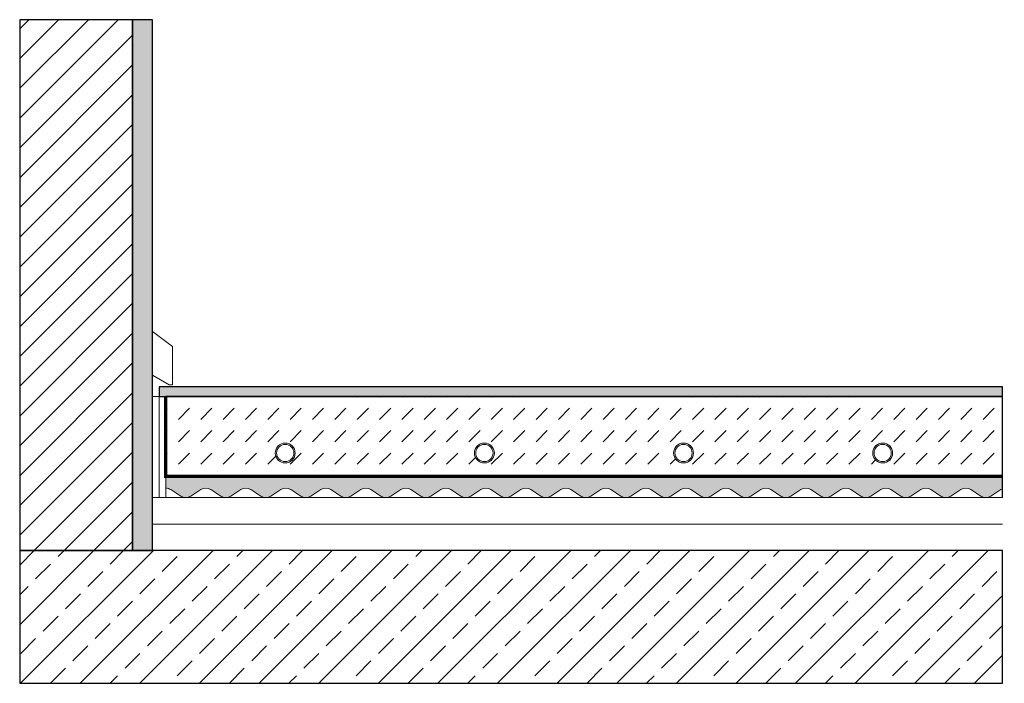
# Model space of a CAD drawing. Units: millimetres. Extents: x 0 to 148, y 3 to 103.
import ezdxf

# ---------------------------------------------------------------- set-up
doc = ezdxf.new("R2010")
doc.units = ezdxf.units.MM
doc.linetypes.add('STRICHLINIE', pattern=[19.049999999999997, 12.7, -6.35])
doc.layers.add('AFM 33', color=7, linetype='Continuous', lineweight=15, true_color=0x637c57)
for name, color, linetype, lineweight in [('M_brickwork', 7, 'Continuous', 20), ('M_floor covering', 7, 'Continuous', 15), ('M_floor heating', 7, 'Continuous', 13), ('M_insulation (stiff)', 7, 'Continuous', 15), ('M_plasterwork', 7, 'Continuous', 20), ('M_reinforced concrete', 7, 'Continuous', 20), ('M_screed', 7, 'Continuous', 20), ('M_skirting board', 7, 'Continuous', 15)]:
    doc.layers.add(name, color=color, linetype=linetype, lineweight=lineweight)
doc.layers.add('M_PE-foil', color=7, linetype='Continuous')
doc.linetypes.add('ZICKZACK', pattern='A,0.00254,-5.08,[131,ltypeshp.shx,S=5.08,R=0,X=-5.08,Y=0],-10.16,[131,ltypeshp.shx,S=5.08,R=180,X=5.08,Y=0],-5.08', length=20.32254)

msp = doc.modelspace()

# ---------------------------------------------------------------- hatches: boundary and pattern name
at = {"layer": 'AFM 33', "ltscale": 2, "true_color": 0x7f725e}
h = msp.add_hatch(color=47, dxfattribs=at)
h.dxf.hatch_style = 1
edge = h.paths.add_edge_path()
edge.add_line((148.0715529918307, 32.37186493438639), (148.0715529918307, 34.25868684801389))
edge.add_line((148.0715529918307, 34.25868684801389), (21.99998104232873, 34.25868684801389))
edge.add_line((21.99998104232873, 34.25868684801389), (21.99998104232873, 32.45868684801462))
edge.add_arc((21.99998104232873, 31.05868684803136), 1.399999999983265, 57.49271186088191, 90, ccw=False)
edge.add_line((22.75235068145776, 32.23933917876639), (24.26087326150446, 31.2780345172614))
edge.add_arc((25.01324290064076, 32.45868684801826), 1.400000000005604, 237.4927118611108, 302.6036978400301)
edge.add_line((25.76759811810189, 31.27930217544417), (27.27413143181548, 32.23933917876639))
edge.add_arc((28.02650107094451, 31.05868684800225), 1.40000000000783, 57.4927118613964, 122.50728813847809, ccw=False)
edge.add_line((28.77887071007717, 32.23933917876639), (30.28739329012387, 31.2780345172614))
edge.add_arc((31.0397629292529, 32.45868684806192), 1.40000000003851, 237.4927118623221, 302.6036978393533)
edge.add_line((31.7941181467213, 31.27930217545145), (33.30065146043489, 32.23933917876639))
edge.add_arc((34.05302109956756, 31.05868684802408), 1.399999999991377, 57.492711861041926, 122.5072881390837, ccw=False)
edge.add_line((34.80539073869659, 32.23933917876639), (36.31391331874329, 31.2780345172614))
edge.add_arc((37.06628295787959, 32.4586868480219), 1.400000000008672, 237.4927118611908, 302.6036978397442)
edge.add_line((37.82063817533708, 31.27930217544417), (39.32717148905431, 32.23933917877002))
edge.add_arc((40.07954112818334, 31.05868684800589), 1.40000000000783, 57.4927118613964, 122.50728813847809, ccw=False)
edge.add_line((40.831910767316, 32.23933917877002), (42.34043334735907, 31.2780345172614))
edge.add_arc((43.0928029864881, 32.4586868480219), 1.400000000004762, 237.4927118614419, 302.6036978403612)
edge.add_line((43.8471582039565, 31.27930217545145), (45.35369151767372, 32.23933917877002))
edge.add_arc((46.10606115680275, 31.05868684801317), 1.400000000001694, 57.49271186136201, 122.5072881386381, ccw=False)
edge.add_line((46.85843079593178, 32.23933917877002), (48.36695337597848, 31.2780345172614))
edge.add_arc((49.11932301510024, 32.45868684803645), 1.400000000013124, 237.4927118620131, 302.6036978402007)
edge.add_line((49.87367823256864, 31.27930217545872), (51.3802115462895, 32.23933917877002))
edge.add_arc((52.13258118542217, 31.05868684802772), 1.399999999991377, 57.492711861041926, 122.5072881390837, ccw=False)
edge.add_line((52.8849508245512, 32.23933917877002), (54.3934734045979, 31.27803451726504))
edge.add_arc((55.1458430437342, 32.4586868480219), 1.400000000005604, 237.4927118611108, 302.6036978400301)
edge.add_line((55.90019826119533, 31.27930217544781), (57.40673157490892, 32.23933917877002))
edge.add_arc((58.15910121403431, 31.05868684804591), 1.399999999972127, 57.492711860436316, 122.5072881392326, ccw=False)
edge.add_line((58.91147085316697, 32.23933917876275), (60.41999343321731, 31.27803451726504))
edge.add_arc((61.17236307234998, 32.45868684804009), 1.400000000018989, 237.4927118616365, 302.603697839629)
edge.add_line((61.92671828981111, 31.27930217544781), (63.43325160352833, 32.23933917877366))
edge.add_arc((64.185621242661, 31.05868684803136), 1.399999999991377, 57.492711861041926, 122.5072881390837, ccw=False)
edge.add_line((64.93799088179003, 32.23933917877366), (66.44651346183673, 31.27803451726504))
edge.add_arc((67.19888310097303, 32.4586868480219), 1.400000000005604, 237.4927118611108, 302.6036978400301)
edge.add_line((67.95323831843416, 31.27930217544781), (69.45977163214775, 32.23933917877366))
edge.add_arc((70.21214127127678, 31.05868684800953), 1.40000000000783, 57.4927118613964, 122.50728813847809, ccw=False)
edge.add_line((70.96451091040944, 32.23933917877366), (72.47303349045251, 31.27803451726504))
edge.add_arc((73.22540312958154, 32.45868684802554), 1.400000000004762, 237.4927118614419, 302.6036978403612)
edge.add_line((73.97975834704994, 31.27930217545509), (75.48629166076717, 32.23933917877366))
edge.add_arc((76.2386612998962, 31.05868684801681), 1.400000000001694, 57.49271186136201, 122.5072881386381, ccw=False)
edge.add_line((76.99103093902522, 32.23933917877366), (78.49955351907192, 31.27803451726868))
edge.add_arc((79.25192315820095, 32.45868684806919), 1.40000000003851, 237.4927118623221, 302.6036978393533)
edge.add_line((80.00627837566935, 31.27930217545872), (81.51281168938294, 32.23933917877366))
edge.add_arc((82.26518132851561, 31.05868684803136), 1.399999999991377, 57.492711861041926, 122.5072881390837, ccw=False)
edge.add_line((83.01755096764464, 32.23933917877366), (84.52607354769134, 31.27803451726868))
edge.add_arc((85.27844318682764, 32.45868684802554), 1.400000000005604, 237.4927118611108, 302.6036978400301)
edge.add_line((86.03279840428877, 31.27930217545145), (87.53933171800236, 32.23933917877366))
edge.add_arc((88.29170135713139, 31.05868684800953), 1.40000000000783, 57.4927118613964, 122.50728813847809, ccw=False)
edge.add_line((89.04407099626405, 32.23933917877366), (90.55259357631076, 31.27803451726868))
edge.add_arc((91.30496321543978, 32.45868684806919), 1.40000000003851, 237.4927118623221, 302.6036978393533)
edge.add_line((92.05931843290819, 31.27930217545872), (93.56585174662177, 32.23933917877366))
edge.add_arc((94.31822138575444, 31.05868684803136), 1.399999999991377, 57.492711861041926, 122.5072881390837, ccw=False)
edge.add_line((95.07059102488347, 32.23933917877366), (96.57911360493017, 31.27803451726868))
edge.add_arc((97.33148324406648, 32.45868684802917), 1.400000000008672, 237.4927118611908, 302.6036978397442)
edge.add_line((98.08583846152396, 31.27930217545145), (99.59237177524119, 32.2393391787773))
edge.add_arc((100.3447414143702, 31.05868684801317), 1.40000000000783, 57.4927118613964, 122.50728813847809, ccw=False)
edge.add_line((101.0971110535029, 32.2393391787773), (102.6056336335459, 31.27803451726868))
edge.add_arc((103.358003272675, 32.45868684802917), 1.400000000004762, 237.4927118614419, 302.6036978403612)
edge.add_line((104.1123584901434, 31.27930217545872), (105.6188918038606, 32.2393391787773))
edge.add_arc((106.3712614429896, 31.05868684802044), 1.400000000001694, 57.49271186136201, 122.5072881386381, ccw=False)
edge.add_line((107.1236310821187, 32.2393391787773), (108.6321536621654, 31.27803451726868))
edge.add_arc((109.3845233012871, 32.45868684804373), 1.400000000013124, 237.4927118620131, 302.6036978402007)
edge.add_line((110.1388785187555, 31.279302175466), (111.6454118324764, 32.2393391787773))
edge.add_arc((112.3977814716091, 31.05868684803499), 1.399999999991377, 57.492711861041926, 122.5072881390837, ccw=False)
edge.add_line((113.1501511107381, 32.2393391787773), (114.6586736907848, 31.27803451727232))
edge.add_arc((115.4110433299211, 32.45868684802917), 1.400000000005604, 237.4927118611108, 302.6036978400301)
edge.add_line((116.1653985473822, 31.27930217545509), (117.6719318610958, 32.2393391787773))
edge.add_arc((118.4243015002212, 31.05868684805318), 1.399999999972127, 57.492711860436316, 122.5072881392326, ccw=False)
edge.add_line((119.1766711393539, 32.23933917877002), (120.6851937194042, 31.27803451727232))
edge.add_arc((121.4375633585369, 32.45868684804736), 1.400000000018989, 237.4927118616365, 302.603697839629)
edge.add_line((122.191918575998, 31.27930217545509), (123.6984518897152, 32.23933917878094))
edge.add_arc((124.4508215288479, 31.05868684803863), 1.399999999991377, 57.492711861041926, 122.5072881390837, ccw=False)
edge.add_line((125.2031911679769, 32.23933917878094), (126.7117137480236, 31.27803451727232))
edge.add_arc((127.4640833871599, 32.45868684802917), 1.400000000005604, 237.4927118611108, 302.6036978400301)
edge.add_line((128.218438604621, 31.27930217545509), (129.7249719183346, 32.23933917878094))
edge.add_arc((130.4773415574637, 31.05868684801681), 1.40000000000783, 57.4927118613964, 122.50728813847809, ccw=False)
edge.add_line((131.2297111965963, 32.23933917878094), (132.7382337766394, 31.27803451727232))
edge.add_arc((133.4906034157684, 32.45868684803281), 1.400000000004762, 237.4927118614419, 302.6036978403612)
edge.add_line((134.2449586332368, 31.27930217546236), (135.751491946954, 32.23933917878094))
edge.add_arc((136.5038615860831, 31.05868684802408), 1.400000000001694, 57.49271186136201, 122.5072881386381, ccw=False)
edge.add_line((137.2562312252121, 32.23933917878094), (138.7647538052588, 31.27803451727596))
edge.add_arc((139.5171234443878, 32.45868684807647), 1.40000000003851, 237.4927118623221, 302.6036978393533)
edge.add_line((140.2714786618562, 31.279302175466), (141.7780119755698, 32.23933917878094))
edge.add_arc((142.5303816147025, 31.05868684803863), 1.399999999991377, 57.492711861041926, 122.5072881390837, ccw=False)
edge.add_line((143.2827512538315, 32.23933917878094), (144.7912738338782, 31.27803451727596))
edge.add_arc((145.5436434730145, 32.45868684803281), 1.400000000005604, 237.4927118611108, 302.6036978400301)
edge.add_line((146.2979986904757, 31.27930217545872), (147.8045320041892, 32.23933917878094))
edge.add_arc((148.5569016433183, 31.05868684801681), 1.40000000000783, 110.2842368926845, 122.50728813847809, ccw=False)
at = {"layer": 'M_brickwork', "lineweight": 15, "ltscale": 2}
h = msp.add_hatch(dxfattribs=at)
h.set_pattern_fill('ANSI31', color=253)
h.set_pattern_definition([(45, (-20999.05213122868, -30057.21681268708), (-2.245064030267288, 2.245064030267288), [])])
h.paths.add_polyline_path([(-1.895767127280124e-05, 23.05868684802044), (16.99998104232873, 23.05868684801681), (16.99998104232873, 103.0586868480132), (-1.895767127280124e-05, 103.0586868480168)])
at = {"layer": 'M_floor covering', "ltscale": 2}
h = msp.add_hatch(dxfattribs=at)
h.set_pattern_fill('DOTS', color=253, scale=0.3)
h.set_pattern_definition([(0, (30.84263425759491, 47.00868684801389), (0.238125, 0.47625), [0, -0.47625])])
h.paths.add_polyline_path([(20.999981042336, 46.25868684801389), (148.071552991838, 46.25868684801389), (148.071552991838, 47.75868684801389), (20.999981042336, 47.75868684801389)])
at = {"layer": 'M_plasterwork', "lineweight": 20, "ltscale": 2}
h = msp.add_hatch(dxfattribs=at)
h.set_pattern_fill('AR-SAND', color=253, scale=0.04)
h.set_pattern_definition([(37.50000000000001, (24.07600600721344, 48.80868684802044), (-0.06400125183936183, 1.95765294931737), [0, -1.54432, 0, -1.7272, 0, -1.651]), (7.499999999999999, (24.07600600721344, 48.80868684802044), (1.798093132552011, 2.867300402273417), [0, -0.8331200000000001, 0, -1.39192, 0, -0.5334000000000001]), (327.5, (22.82632600721263, 48.80868684802044), (3.163969480965832, 0.005748738714183048), [0, -0.508, 0, -1.8288, 0, -2.3876]), (317.5, (22.82632600721263, 48.80868684802044), (3.054225809889189, 0.8917172930288652), [0, -0.254, 0, -1.19888, 0, -1.3716])])
h.paths.add_polyline_path([(16.99998104232873, 23.05868684802044), (19.99998104232873, 23.05868684802772), (19.99998104232873, 103.0586868480241), (16.99998104232873, 103.0586868480168)])
at = {"layer": 'M_reinforced concrete', "lineweight": 15, "ltscale": 2}
h = msp.add_hatch(dxfattribs=at)
h.set_pattern_fill('ANSI33', color=253)
h.set_pattern_definition([(45, (-20999.05213122868, -30057.21681268708), (-4.490128060534576, 4.490128060534577), []), (45, (-20994.56200122867, -30057.21681268708), (-4.490128060534576, 4.490128060534577), [3.175, -1.5875])])
h.paths.add_polyline_path([(-1.895767127280124e-05, 3.058686848016805), (148.0715529918307, 3.058686848020443), (148.0715529918307, 23.05868684802044), (-1.895767127280124e-05, 23.05868684801681)])
at = {"layer": 'M_screed', "lineweight": 20, "ltscale": 2}
h = msp.add_hatch(dxfattribs=at)
h.set_pattern_fill('DASH', color=253, scale=0.75, angle=45)
h.set_pattern_definition([(45, (-20686.82025947905, -28810.75042296685), (2.220446049250313e-16, 3.367596045400932), [2.38125, -2.38125])])
edge = h.paths.add_edge_path(flags=16)
edge.add_arc((39.99998104232873, 37.75868684801389), 1.5, 0, 360)
edge = h.paths.add_edge_path(flags=16)
edge.add_arc((69.99998104232873, 37.75868684801389), 1.5, 0, 360)
edge = h.paths.add_edge_path(flags=16)
edge.add_arc((99.99998104232873, 37.75868684801389), 1.5, 0, 360)
edge = h.paths.add_edge_path(flags=16)
edge.add_arc((129.9999810423287, 37.75868684801389), 1.5, 0, 360)
h.paths.add_polyline_path([(148.0715529918343, 46.25868684801389), (21.99998104232873, 46.25868684801389), (21.99998104232873, 34.25868684801389), (148.0715529918343, 34.25868684801389)])

# ---------------------------------------------------------------- linework, layer by layer
at = {"layer": 'AFM 33', "color": 0, "ltscale": 2}
msp.add_lwpolyline([(148.0715529918307, 34.25868684801389), (21.99998104232873, 34.25868684801389), (21.99998104232873, 32.45868684801462, -0.1427987225438628), (22.75235068145776, 32.23933917876639), (24.26087326150446, 31.2780345172614, 0.2919989032980018), (25.76759811809825, 31.27930217544781), (27.27413143181548, 32.23933917876639, -0.2915424252094703), (28.77887071007717, 32.23933917876639), (30.28739329012387, 31.2780345172614, 0.2919989032980018), (31.79411814671766, 31.27930217544781), (33.30065146043489, 32.23933917876639, -0.2915424252094703), (34.80539073869659, 32.23933917877002), (36.31391331874329, 31.2780345172614, 0.2919989032980018), (37.82063817533708, 31.27930217545145), (39.32717148905431, 32.23933917877002, -0.2915424252094703), (40.831910767316, 32.23933917877002), (42.34043334735907, 31.2780345172614, 0.2919989032980018), (43.8471582039565, 31.27930217545145), (45.35369151767372, 32.23933917877002, -0.2915424252094703), (46.85843079593178, 32.23933917877002), (48.36695337597848, 31.2780345172614, 0.2919989032980018), (49.87367823257227, 31.27930217545145), (51.3802115462895, 32.23933917877002, -0.2915424252094703), (52.8849508245512, 32.23933917877002), (54.3934734045979, 31.27803451726504, 0.2919989032980018), (55.90019826119169, 31.27930217545145), (57.40673157490892, 32.23933917877002, -0.2915424252094703), (58.91147085317061, 32.23933917877366), (60.41999343321731, 31.27803451726504, 0.2919989032980018), (61.92671828981111, 31.27930217545145), (63.43325160352833, 32.23933917877366, -0.2915424252094703), (64.93799088179003, 32.23933917877366), (66.44651346183673, 31.27803451726504, 0.2919989032980018), (67.95323831843052, 31.27930217545145), (69.45977163214775, 32.23933917877366, -0.2915424252094703), (70.96451091040944, 32.23933917877366), (72.47303349045251, 31.27803451726504, 0.2919989032980018), (73.97975834704994, 31.27930217545509), (75.48629166076717, 32.23933917877366, -0.2915424252094703), (76.99103093902522, 32.23933917877366), (78.49955351907192, 31.27803451726868, 0.2919989032980018), (80.00627837566572, 31.27930217545509), (81.51281168938294, 32.23933917877366, -0.2915424252094703), (83.01755096764464, 32.23933917877366), (84.52607354769134, 31.27803451726868, 0.2919989032980018), (86.03279840428513, 31.27930217545509), (87.53933171800236, 32.23933917877366, -0.2915424252094703), (89.04407099626405, 32.23933917877366), (90.55259357631076, 31.27803451726868, 0.2919989032980018), (92.05931843290455, 31.27930217545509), (93.56585174662177, 32.23933917877366, -0.2915424252094703), (95.07059102488347, 32.2393391787773), (96.57911360493017, 31.27803451726868, 0.2919989032980018), (98.08583846152396, 31.27930217545872), (99.59237177524119, 32.2393391787773, -0.2915424252094703), (101.0971110535029, 32.2393391787773), (102.6056336335459, 31.27803451726868, 0.2919989032980018), (104.1123584901434, 31.27930217545872), (105.6188918038606, 32.2393391787773, -0.2915424252094703), (107.1236310821187, 32.2393391787773), (108.6321536621654, 31.27803451726868, 0.2919989032980018), (110.1388785187592, 31.27930217545872), (111.6454118324764, 32.2393391787773, -0.2915424252094703), (113.1501511107381, 32.2393391787773), (114.6586736907848, 31.27803451727232, 0.2919989032980018), (116.1653985473786, 31.27930217545872), (117.6719318610958, 32.2393391787773, -0.2915424252094703), (119.1766711393575, 32.23933917878094), (120.6851937194042, 31.27803451727232, 0.2919989032980018), (122.191918575998, 31.27930217545872), (123.6984518897152, 32.23933917878094, -0.2915424252094703), (125.2031911679769, 32.23933917878094), (126.7117137480236, 31.27803451727232, 0.2919989032980018), (128.2184386046174, 31.27930217545872), (129.7249719183346, 32.23933917878094, -0.2915424252094703), (131.2297111965963, 32.23933917878094), (132.7382337766394, 31.27803451727232, 0.2919989032980018), (134.2449586332368, 31.27930217546236), (135.751491946954, 32.23933917878094, -0.2915424252094703), (137.2562312252121, 32.23933917878094), (138.7647538052588, 31.27803451727596, 0.2919989032980018), (140.2714786618526, 31.27930217546236), (141.7780119755698, 32.23933917878094, -0.2915424252094703), (143.2827512538315, 32.23933917878094), (144.7912738338782, 31.27803451727596, 0.2919989032980018), (146.297998690472, 31.27930217546236), (147.8045320041892, 32.23933917878094, -0.05338374712107487), (148.0715529918307, 32.37186493438639)], format="xyb", dxfattribs=at)
at = {"layer": 'Defpoints', "color": 1}
msp.add_line((148.0715529918307, 31.05868684800953), (148.0715529918307, 34.25868684801389), dxfattribs=at)
for points in [[(-1.895767127280124e-05, 23.05868684802044), (16.99998104232873, 23.05868684801681), (16.99998104232873, 103.0586868480132), (-1.895767127280124e-05, 103.0586868480168)], [(16.99998104232873, 23.05868684802044), (19.99998104232873, 23.05868684802772), (19.99998104232873, 103.0586868480241), (16.99998104232873, 103.0586868480168)], [(20.999981042336, 46.25868684801389), (148.071552991838, 46.25868684801389), (148.071552991838, 47.75868684801389), (20.999981042336, 47.75868684801389)], [(148.0715529918343, 46.25868684801389), (21.99998104232873, 46.25868684801389), (21.99998104232873, 34.25868684801389), (148.0715529918343, 34.25868684801389)], [(-1.895767127280124e-05, 3.058686848016805), (148.0715529918307, 3.058686848020443), (148.0715529918307, 23.05868684802044), (-1.895767127280124e-05, 23.05868684801681)]]:
    msp.add_lwpolyline(points, close=True, dxfattribs=at)
at = {"layer": 'M_brickwork', "ltscale": 2}
msp.add_lwpolyline([(-1.895767127280124e-05, 23.05868684802044), (16.99998104232873, 23.05868684801681), (16.99998104232873, 103.0586868480132)], dxfattribs=at)
at = {"layer": 'M_floor covering', "ltscale": 2}
msp.add_lwpolyline([(148.071552991838, 47.75868684801389), (20.999981042336, 47.75868684801389), (20.999981042336, 46.25868684801389), (148.071552991838, 46.25868684801389)], dxfattribs=at)
at = {"layer": 'M_floor heating', "ltscale": 2}
for centre, radius in [((39.99998104232873, 37.75868684801389), 1.5), ((39.99998104232873, 37.75868684801389), 1.3), ((69.99998104232873, 37.75868684801389), 1.5), ((69.99998104232873, 37.75868684801389), 1.3), ((99.99998104232873, 37.75868684801389), 1.5), ((99.99998104232873, 37.75868684801389), 1.3), ((129.9999810423287, 37.75868684801389), 1.5), ((129.9999810423287, 37.75868684801389), 1.3)]:
    msp.add_circle(centre, radius, dxfattribs=at)
at = {"layer": 'M_insulation (stiff)', "color": 253, "linetype": 'ZICKZACK', "lineweight": 13, "ltscale": 0.1968}
msp.add_line((20.999981042336, 46.25868684801389), (20.99998104233237, 31.05868684801681), dxfattribs=at)
at = {"layer": 'M_insulation (stiff)', "color": 253, "linetype": 'ZICKZACK', "lineweight": 13, "ltscale": 0.785}
msp.add_line((19.99998104232873, 27.05868684802408), (148.0715529918307, 27.05868684801681), dxfattribs=at)
at = {"layer": 'M_insulation (stiff)', "ltscale": 2}
msp.add_lwpolyline([(19.999981042336, 46.25868684801389), (19.99998104233237, 31.05868684801681), (21.99998104233237, 31.05868684801681), (21.999981042336, 46.25868684801389)], close=True, dxfattribs=at)
msp.add_lwpolyline([(148.0715529918307, 31.05868684800953), (19.99998104232873, 31.05868684801681), (19.99998104232873, 23.05868684802772), (148.0715529918307, 23.05868684802044)], dxfattribs=at)
at = {"layer": 'M_PE-foil', "linetype": 'STRICHLINIE', "ltscale": 0.4, "const_width": 0.5, "flags": 128}
msp.add_lwpolyline([(21.999981042336, 46.25868684801389), (21.99998104232873, 34.25868684801389), (148.0715529918343, 34.25868684801389)], dxfattribs=at)
at = {"layer": 'M_plasterwork', "ltscale": 2}
msp.add_lwpolyline([(19.99998104232873, 103.0586868480168), (19.99998104232873, 23.05868684802772), (16.99998104232873, 23.05868684802772), (16.99998104232873, 103.0586868480168)], dxfattribs=at)
at = {"layer": 'M_reinforced concrete', "ltscale": 2}
msp.add_lwpolyline([(148.0715529918307, 23.05868684802044), (-1.895767127280124e-05, 23.05868684801681)], dxfattribs=at)
at = {"layer": 'M_screed', "ltscale": 2}
msp.add_lwpolyline([(148.0715529918343, 46.25868684801389), (21.99998104232873, 46.25868684801389), (21.99998104232873, 34.25868684801389), (148.0715529918343, 34.25868684801389)], dxfattribs=at)
at = {"layer": 'M_skirting board', "ltscale": 2}
msp.add_lwpolyline([(19.99998104232873, 49.50206252099088), (22.49998104232873, 48.05868684801681), (22.99998104232873, 48.05868684801681), (22.99998104232873, 53.83300812244124), (19.99998104232873, 56.05868684801681)], close=True, dxfattribs=at)

doc.saveas('drawing.dxf')
